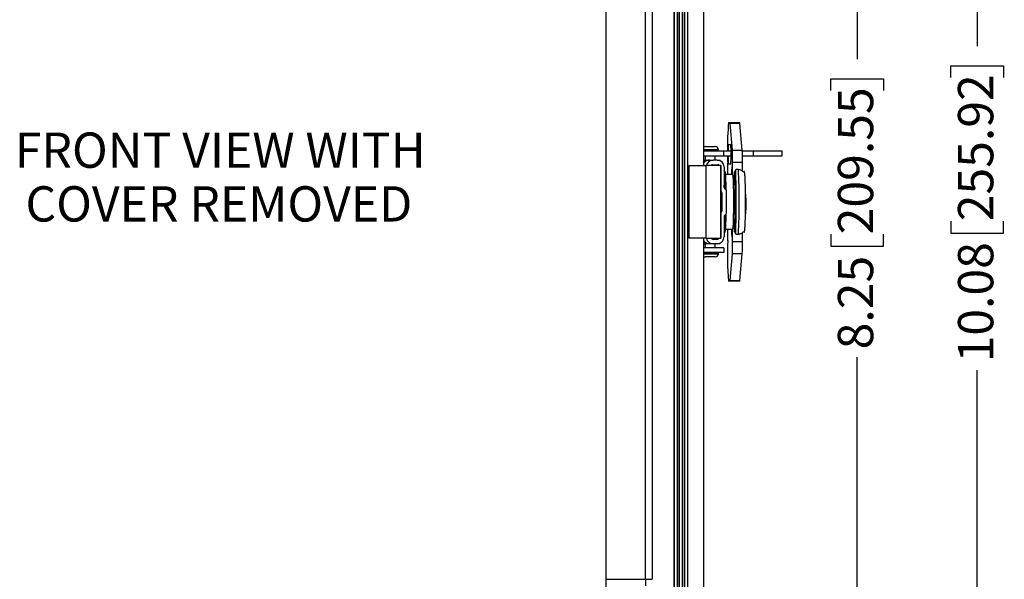
# Model space of a CAD drawing. Units: inches. Extents: x 0.5 to 33.7, y 0.4 to 21.4.
# Drawn here: x 19.3 to 25.1, y 3.9 to 7.2 of the extents above; entities that cross this region are included whole.
import ezdxf

# ---------------------------------------------------------------- set-up
doc = ezdxf.new("R2010")
doc.units = ezdxf.units.IN
doc.header["$MEASUREMENT"] = 0
doc.layers.add('DIM', color=136, linetype='Continuous')
doc.styles.add('SLDTEXTSTYLE0', font='TXT', dxfattribs={"width": 0.605})
doc.dimstyles.new('SLDDIMSTYLE1', dxfattribs={"dimtxt": 0.20223, "dimasz": 0.094, "dimexe": 0, "dimexo": 0.0625, "dimgap": 0.050557, "dimtad": 0, "dimlfac": 1.6, "dimrnd": 1e-09, "dimzin": 12, "dimdsep": 46, "dimtxsty": 'SLDTEXTSTYLE0', "dimsah": 1, "dimcen": 0.09, "dimadec": 0, "dimazin": 3, "dimtfac": 1, "dimtofl": 0, "dimtmove": 0, "dimatfit": 3, "dimfxl": 1, "dimfrac": 2, "dimtolj": 1, "dimtzin": 12, "dimarcsym": 0})

# ---------------------------------------------------------------- blocks, each defined once
blk = doc.blocks.new('_D_5')
at = {"layer": 'DIM'}
for p, q in [((22.7853, 9.2602), (25.1061, 9.2602)), ((24.9811, 9.2602), (24.9811, 7.0416)), ((24.8258, 6.8565), (24.8258, 6.9259)), ((24.8258, 6.9259), (25.1364, 6.9259)), ((25.1364, 6.9259), (25.1364, 6.8565)), ((24.8258, 6.0077), (24.8258, 5.9383)), ((25.1364, 5.9383), (25.1364, 6.0077)), ((24.8258, 5.9383), (25.1364, 5.9383)), ((24.9811, 2.9629), (24.9811, 5.1281)), ((22.7782, 2.9629), (25.1061, 2.9629))]:
    blk.add_line(p, q, dxfattribs=at)
for points in [[(24.9811, 9.2602), (24.9611, 9.1662), (25.0011, 9.1662)], [(24.9811, 2.9629), (25.0011, 3.0569), (24.9611, 3.0569)]]:
    blk.add_solid(points, dxfattribs=at)
at = {"layer": 'DIM', "char_height": 0.20833, "attachment_point": 1, "rotation": 90, "style": 'SLDTEXTSTYLE0'}
for s, insert in [('255.92', (24.8678, 6.0077)), ('10.08', (24.8678, 5.1744))]:
    blk.add_mtext(s, dxfattribs=dict(at, insert=insert))
blk = doc.blocks.new('_D_7')
at = {"layer": 'DIM'}
for p, q in [((22.645, 8.701), (24.3972, 8.701)), ((24.2722, 8.701), (24.2722, 6.9645)), ((24.1169, 6.7793), (24.1169, 6.8488)), ((24.1169, 6.8488), (24.4275, 6.8488)), ((24.4275, 6.8488), (24.4275, 6.7793)), ((24.1169, 5.9306), (24.1169, 5.8611)), ((24.4275, 5.8611), (24.4275, 5.9306)), ((24.1169, 5.8611), (24.4275, 5.8611)), ((24.2722, 3.5448), (24.2722, 5.2053)), ((22.645, 3.5448), (24.3972, 3.5448))]:
    blk.add_line(p, q, dxfattribs=at)
for points in [[(24.2722, 8.701), (24.2522, 8.607), (24.2922, 8.607)], [(24.2722, 3.5448), (24.2922, 3.6388), (24.2522, 3.6388)]]:
    blk.add_solid(points, dxfattribs=at)
at = {"layer": 'DIM', "char_height": 0.20833, "attachment_point": 1, "rotation": 90, "style": 'SLDTEXTSTYLE0'}
for s, insert in [('209.55', (24.1589, 5.9306)), ('8.25', (24.1589, 5.2515))]:
    blk.add_mtext(s, dxfattribs=dict(at, insert=insert))
blk = doc.blocks.new('SW_NOTE_4')
at = {"layer": 'DIM', "color": 0, "char_height": 0.208333, "attachment_point": 2, "style": 'SLDTEXTSTYLE0'}
for s, insert in [('FRONT VIEW WITH', (1.2826, 0.2686)), ('COVER REMOVED', (1.2744, -0.0486))]:
    blk.add_mtext(s, dxfattribs=dict(at, insert=insert))

msp = doc.modelspace()

# ---------------------------------------------------------------- linework, layer by layer
at = {"color": 7, "linetype": 'Continuous', "lineweight": 25}
for p, q in [((23.3669, 6.3366), (23.3669, 9.3261)), ((22.79, 8.7448), (22.79, 3.501)), ((23.1915, 8.7435), (23.1915, 3.5023)), ((23.195, 3.4945), (23.195, 8.7513)), ((23.2106, 8.7513), (23.2106, 3.4945)), ((23.2135, 3.4933), (23.2135, 8.7525)), ((23.223, 8.7726), (23.223, 3.4732)), ((23.2425, 3.4772), (23.2425, 8.7686)), ((23.252, 8.7686), (23.252, 3.4772)), ((23.2549, 3.4759), (23.2549, 8.7698)), ((23.2705, 8.7698), (23.2705, 3.4759)), ((23.0236, 3.8938), (23.0236, 8.352)), ((23.0623, 8.352), (23.0623, 3.8938)), ((23.5143, 6.5907), (23.5216, 6.5907)), ((23.5216, 6.5907), (23.5797, 6.5907)), ((23.5362, 6.428), (23.5226, 6.585)), ((23.5807, 6.585), (23.5226, 6.585)), ((23.5943, 6.428), (23.5807, 6.585)), ((23.5127, 6.4616), (23.5263, 6.4616)), ((23.3669, 6.4291), (23.4518, 6.4291)), ((23.3669, 6.4229), (23.4857, 6.4229)), ((23.3669, 6.3948), (23.4857, 6.3948)), ((23.3755, 6.4485), (23.434, 6.4485)), ((23.3764, 6.4291), (23.3764, 6.4229)), ((23.3764, 6.3948), (23.3764, 6.3691)), ((23.434, 6.4485), (23.4355, 6.4485)), ((23.4346, 6.4229), (23.4346, 6.4291)), ((23.4346, 6.3691), (23.4346, 6.3948)), ((23.4518, 6.4291), (23.4542, 6.4291)), ((23.4542, 6.4291), (23.4542, 6.4298)), ((23.4857, 6.3948), (23.4857, 6.4229)), ((23.4857, 6.4229), (23.5282, 6.4229)), ((23.4857, 6.3948), (23.5283, 6.3948)), ((23.5362, 6.428), (23.5943, 6.428)), ((23.5946, 6.4229), (23.6612, 6.4229)), ((23.5956, 6.3948), (23.6612, 6.3948)), ((23.6612, 6.3948), (23.6612, 6.4229)), ((23.6612, 6.4229), (23.8307, 6.4229)), ((23.6612, 6.3948), (23.8307, 6.3948)), ((23.8307, 6.3948), (23.8307, 6.4229)), ((23.2784, 6.3366), (23.2784, 5.9073)), ((23.2784, 6.3366), (23.3804, 6.3366)), ((23.3669, 6.3691), (23.4014, 6.3691)), ((23.3804, 6.3366), (23.3804, 5.9073)), ((23.4676, 6.3366), (23.3804, 6.3366)), ((23.4014, 6.3691), (23.4226, 6.3691)), ((23.4195, 6.341), (23.4507, 6.341)), ((23.447, 6.3691), (23.4226, 6.3691)), ((23.427, 6.341), (23.427, 6.3366)), ((23.4346, 6.3366), (23.4346, 6.3394)), ((23.447, 6.3691), (23.4638, 6.3691)), ((23.4638, 6.3655), (23.4638, 6.3691)), ((23.4676, 5.9073), (23.4676, 6.3366)), ((23.4676, 6.3366), (23.4707, 6.3366)), ((23.4707, 5.9073), (23.4707, 6.3366)), ((23.5263, 6.3448), (23.5127, 6.3448)), ((23.5359, 6.3366), (23.5359, 6.2841)), ((23.5379, 6.282), (23.5379, 6.3555)), ((23.596, 6.3555), (23.5379, 6.3555)), ((23.596, 6.3042), (23.596, 6.3555)), ((23.4876, 6.3285), (23.4876, 6.2082)), ((23.4922, 6.3019), (23.4876, 6.3065)), ((23.537, 6.2841), (23.4962, 6.2841)), ((23.5477, 6.2891), (23.5477, 6.2441)), ((23.555, 6.2985), (23.548, 6.2985)), ((23.555, 6.3092), (23.555, 6.2946)), ((23.555, 6.309), (23.555, 6.2944)), ((23.555, 6.2944), (23.5551, 6.2946)), ((23.5722, 6.3132), (23.5641, 6.3132)), ((23.5399, 6.261), (23.5477, 6.261)), ((23.545, 6.2441), (23.545, 6.261)), ((23.5477, 6.2441), (23.545, 6.2441)), ((23.4724, 6.1806), (23.4707, 6.1823)), ((23.4751, 6.0699), (23.4751, 6.174)), ((23.4998, 6.192), (23.4903, 6.2016)), ((23.5026, 6.0585), (23.5026, 6.1854)), ((23.5442, 6.167), (23.5424, 6.167)), ((23.5502, 6.1641), (23.5424, 6.1641)), ((23.6148, 6.167), (23.6138, 6.167)), ((23.4724, 6.0633), (23.4707, 6.0616)), ((23.4903, 6.0423), (23.4998, 6.0519)), ((23.5421, 6.0526), (23.5442, 6.0526)), ((23.5424, 6.0804), (23.5502, 6.0804)), ((23.6135, 6.0526), (23.6148, 6.0526)), ((23.4876, 6.0357), (23.4876, 5.9154)), ((23.545, 6.0029), (23.5477, 6.0029)), ((23.545, 5.9747), (23.545, 6.0029)), ((23.5477, 6.0029), (23.5477, 5.9554)), ((23.4876, 5.938), (23.4922, 5.9427)), ((23.4962, 5.9604), (23.537, 5.9604)), ((23.5359, 5.9604), (23.5359, 5.9073)), ((23.5379, 5.8884), (23.5379, 5.9626)), ((23.5477, 5.9747), (23.5393, 5.9747)), ((23.548, 5.946), (23.555, 5.946)), ((23.555, 5.9501), (23.555, 5.9355)), ((23.5551, 5.9499), (23.555, 5.9501)), ((23.555, 5.9499), (23.555, 5.9354)), ((23.5641, 5.9314), (23.5722, 5.9314)), ((23.596, 5.8884), (23.596, 5.9403)), ((23.3804, 5.9073), (23.2784, 5.9073)), ((23.3669, 2.9197), (23.3669, 5.9073)), ((23.4014, 5.8748), (23.3669, 5.8748)), ((23.3764, 5.8748), (23.3764, 5.851)), ((23.3804, 5.9073), (23.4676, 5.9073)), ((23.4226, 5.8748), (23.4014, 5.8748)), ((23.4195, 5.9029), (23.4507, 5.9029)), ((23.447, 5.8748), (23.4226, 5.8748)), ((23.427, 5.9073), (23.427, 5.9029)), ((23.4346, 5.9043), (23.4346, 5.9073)), ((23.4346, 5.851), (23.4346, 5.8748)), ((23.4638, 5.8748), (23.447, 5.8748)), ((23.4638, 5.8748), (23.4638, 5.8784)), ((23.4707, 5.9073), (23.4676, 5.9073)), ((23.5379, 5.8884), (23.596, 5.8884)), ((23.4857, 5.851), (23.3669, 5.851)), ((23.4857, 5.8229), (23.3669, 5.8229)), ((23.3669, 5.8166), (23.4518, 5.8166)), ((23.3764, 5.8229), (23.3764, 5.8166)), ((23.4346, 5.8166), (23.4346, 5.8229)), ((23.4518, 5.8166), (23.4542, 5.8166)), ((23.4542, 5.816), (23.4542, 5.8166)), ((23.4857, 5.851), (23.4857, 5.8229)), ((23.5226, 5.6589), (23.5362, 5.816)), ((23.5943, 5.816), (23.5362, 5.816)), ((23.5807, 5.6589), (23.5943, 5.816)), ((23.4355, 5.7973), (23.3755, 5.7973)), ((23.5216, 5.6532), (23.5143, 5.6532)), ((23.5797, 5.6532), (23.5216, 5.6532)), ((23.5226, 5.6589), (23.5807, 5.6589)), ((23.0236, 3.8938), (23.0623, 3.8938)), ((23.0236, 3.8938), (23.0236, 3.8561))]:
    msp.add_line(p, q, dxfattribs=at)
at = {"color": 8, "linetype": 'Continuous', "lineweight": 25}
for p, q in [((23.4518, 6.4298), (23.3669, 6.4298)), ((23.4542, 6.4298), (23.4518, 6.4298)), ((23.4355, 6.3366), (23.4355, 6.3389)), ((23.555, 6.2981), (23.5481, 6.2981)), ((23.4707, 6.1806), (23.4724, 6.1806)), ((23.4751, 6.174), (23.4707, 6.174)), ((23.4707, 6.0699), (23.4751, 6.0699)), ((23.4724, 6.0633), (23.4707, 6.0633)), ((23.5481, 5.9464), (23.555, 5.9464)), ((23.4355, 5.9051), (23.4355, 5.9073)), ((23.3669, 5.816), (23.4542, 5.816)), ((22.79, 3.8938), (23.0236, 3.8938))]:
    msp.add_line(p, q, dxfattribs=at)
at = {"color": 7, "linetype": 'Continuous', "lineweight": 25, "flags": 128}
for points in [[(23.4363, 6.3366), (23.4363, 6.3374), (23.4363, 6.3379)], [(23.537, 6.2841), (23.5373, 6.2839), (23.5376, 6.2831), (23.5379, 6.2819), (23.5382, 6.2801), (23.5385, 6.2778), (23.5388, 6.2751), (23.5391, 6.2718), (23.5394, 6.2681), (23.5397, 6.2639), (23.54, 6.2593), (23.5402, 6.2543), (23.5405, 6.2488), (23.5407, 6.243), (23.541, 6.2367), (23.5412, 6.2301), (23.5414, 6.2232), (23.5416, 6.2159), (23.5418, 6.2084), (23.5419, 6.2006), (23.5421, 6.1925), (23.5422, 6.1842), (23.5423, 6.1757), (23.5424, 6.1671), (23.5425, 6.1583), (23.5425, 6.1494), (23.5426, 6.1404), (23.5426, 6.1313), (23.5426, 6.1223), (23.5426, 6.1132), (23.5426, 6.1041), (23.5425, 6.0952), (23.5425, 6.0863), (23.5424, 6.0775), (23.5423, 6.0688), (23.5422, 6.0603), (23.5421, 6.052), (23.5419, 6.044), (23.5418, 6.0362), (23.5416, 6.0286), (23.5414, 6.0213), (23.5412, 6.0144), (23.541, 6.0078), (23.5407, 6.0016), (23.5405, 5.9957), (23.5402, 5.9903), (23.54, 5.9852), (23.5397, 5.9806), (23.5394, 5.9764), (23.5391, 5.9727), (23.5388, 5.9695), (23.5385, 5.9667), (23.5382, 5.9645), (23.5379, 5.9627), (23.5376, 5.9614), (23.5373, 5.9607), (23.537, 5.9604), (23.537, 5.9604)], [(23.5481, 6.2981), (23.5481, 6.2985), (23.548, 6.2984), (23.5479, 6.2977), (23.5478, 6.2966), (23.5478, 6.2951), (23.5477, 6.2933), (23.5477, 6.2913), (23.5477, 6.2891)], [(23.5498, 6.166), (23.55, 6.1658), (23.5501, 6.165), (23.5503, 6.1637), (23.5504, 6.162), (23.5506, 6.1598), (23.5507, 6.1571), (23.5508, 6.154), (23.551, 6.1506), (23.5511, 6.1468), (23.5511, 6.1428), (23.5512, 6.1385), (23.5513, 6.134), (23.5513, 6.1294), (23.5513, 6.1246), (23.5513, 6.1199), (23.5513, 6.1152), (23.5513, 6.1106), (23.5512, 6.1061), (23.5511, 6.1018), (23.5511, 6.0977), (23.551, 6.0939), (23.5508, 6.0905), (23.5507, 6.0874), (23.5506, 6.0848), (23.5504, 6.0826), (23.5503, 6.0808), (23.5501, 6.0795), (23.55, 6.0788), (23.5498, 6.0785), (23.5496, 6.0788), (23.5495, 6.0795), (23.5494, 6.0804)], [(23.5454, 6.0804), (23.5454, 6.0785), (23.5453, 6.074), (23.5452, 6.0698), (23.545, 6.0659), (23.5449, 6.0624), (23.5447, 6.0593), (23.5445, 6.0566), (23.5444, 6.0544), (23.5442, 6.0527), (23.544, 6.0514), (23.5438, 6.0507), (23.5436, 6.0504), (23.5434, 6.0507), (23.5432, 6.0514), (23.5431, 6.0526)], [(23.5477, 5.9554), (23.5477, 5.9533), (23.5477, 5.9512), (23.5478, 5.9494), (23.5478, 5.9479), (23.5479, 5.9468), (23.548, 5.9462), (23.5481, 5.946), (23.5481, 5.9464)], [(23.4363, 5.9059), (23.4363, 5.9066), (23.4363, 5.9073)]]:
    msp.add_lwpolyline(points, dxfattribs=at)
at = {"color": 8, "linetype": 'Continuous', "lineweight": 25, "flags": 128}
msp.add_lwpolyline([(23.4878, 6.0379), (23.4877, 6.0326), (23.4876, 6.0246)], dxfattribs=at)
at = {"color": 7, "linetype": 'Continuous', "lineweight": 25}
for centre, radius, start, end in [((24.7458, 6.4618), 1.2383, 174.02231, 181.79832), ((23.5094, 6.5856), 0.0133, 357.58429, 22.77286), ((23.5675, 6.5856), 0.0133, 357.58429, 22.77286), ((23.7452, 6.4307), 0.2346, 172.41955, 181.90663), ((22.8632, 6.4032), 0.6657, 354.9638, 5.0362), ((23.3755, 6.4298), 0.0187, 90, 117.35062), ((23.4355, 6.4298), 0.0187, 0, 90), ((28.073, 6.4127), 4.5649, 180.22467, 180.7768), ((23.8764, 6.3845), 0.3658, 178.38962, 186.23294), ((22.4328, 6.3657), 1.1051, 359.4699, 3.22709), ((22.4909, 6.3657), 1.1051, 359.4699, 3.22709), ((23.4014, 6.3286), 0.0406, 90.007, 148.38225), ((23.4226, 6.3285), 0.0406, 90.01425, 168.483), ((23.4195, 6.3317), 0.00937, 90.00741, 147.79117), ((23.4469, 6.3285), 0.0406, 359.98255, 89.98254), ((23.4507, 6.3317), 0.00937, 32.20883, 89.99259), ((8.1771, 6.1409), 15.3329, 0.53515, 0.78418), ((23.7318, 6.2919), 0.2009, 167.11904, 182.19706), ((22.7626, 6.2104), 0.7353, 358.7322, 7.14411), ((20.5597, 6.1223), 2.9936, 356.63211, 3.36789), ((19.6695, 6.1223), 3.89, 357.24803, 2.75197), ((19.8216, 6.1223), 3.7373, 357.35966, 2.64034), ((19.8489, 6.1223), 3.7282, 357.06523, 2.93477), ((25.6154, 6.1789), 2.0748, 177.73271, 178.58033), ((23.4657, 6.174), 0.00938, 359.99699, 44.97833), ((23.4969, 6.2082), 0.00938, 179.99699, 224.97833), ((23.4932, 6.1854), 0.00938, 359.99699, 44.97833), ((23.547, 6.1671), 0.00394, 149.04754, 182.3676), ((23.5287, 6.1641), 0.0158, 0.19566, 18.70594), ((23.5533, 6.1642), 0.00394, 152.56179, 180.89782), ((22.9796, 6.1098), 0.6378, 354.85553, 5.14447), ((23.4657, 6.0699), 0.00938, 315.02167, 0.00301), ((22.7657, 6.0338), 0.7322, 352.85063, 1.24866), ((23.4932, 6.0585), 0.00938, 315.02167, 0.00301), ((23.4969, 6.0357), 0.00938, 135.02167, 180.00301), ((25.4258, 6.06), 1.8851, 181.3912, 182.59391), ((8.1721, 6.103), 15.3379, 359.21584, 359.46712), ((23.7685, 5.9557), 0.2375, 178.85814, 191.75433), ((23.4014, 5.9154), 0.0406, 211.61775, 269.993), ((23.4226, 5.9154), 0.0406, 191.51618, 269.98657), ((23.4195, 5.9123), 0.00937, 212.20883, 269.99259), ((23.4295, 5.9123), 0.00937, 270.00172, 306.88913), ((23.4469, 5.9154), 0.0406, 270.01746, 0.01745), ((23.4507, 5.9123), 0.00937, 270.00741, 327.79117), ((25.3852, 5.8177), 1.8782, 177.69866, 185.02497), ((22.4328, 5.8782), 1.1051, 356.77291, 0.5301), ((22.4909, 5.8782), 1.1051, 356.77291, 0.5301), ((23.4355, 5.816), 0.0188, 270, 0), ((23.3755, 5.816), 0.0188, 242.64938, 270), ((23.5094, 5.6583), 0.0133, 337.22714, 2.41571), ((23.5675, 5.6583), 0.0133, 337.22714, 2.41571)]:
    msp.add_arc(centre, radius, start, end, dxfattribs=at)
at = {"color": 8, "linetype": 'Continuous', "lineweight": 25}
msp.add_arc((19.8371, 6.1436), 3.6512, 0.97929, 1.19888, dxfattribs=at)
at = {"color": 7, "linetype": 'Continuous', "lineweight": 25}
for points, knots in [([(23.4295, 6.341), (23.4306, 6.3409), (23.4327, 6.3407), (23.4354, 6.3392), (23.437, 6.3376), (23.4374, 6.3367), (23.4374, 6.3366)], [0, 0, 0, 0, 0.327079, 0.654509, 0.968475, 1, 1, 1, 1]), ([(23.4996, 6.1922), (23.4996, 6.1947), (23.4995, 6.1998), (23.4994, 6.2073), (23.4992, 6.2149), (23.499, 6.2223), (23.4989, 6.2294), (23.4987, 6.2362), (23.4984, 6.2427), (23.4982, 6.2489), (23.498, 6.2548), (23.4977, 6.2604), (23.4975, 6.2656), (23.4972, 6.2705), (23.4969, 6.275), (23.4966, 6.2791), (23.4963, 6.2829), (23.496, 6.2864), (23.4956, 6.2896), (23.4952, 6.2925), (23.4948, 6.2949), (23.4943, 6.2969), (23.4938, 6.2985), (23.4932, 6.2999), (23.4928, 6.3009), (23.4925, 6.3013)], [0, 0, 0, 0, 0.042673, 0.089768, 0.136882, 0.184021, 0.23119, 0.278396, 0.325648, 0.37296, 0.420346, 0.467831, 0.515447, 0.56324, 0.611283, 0.659691, 0.708657, 0.758539, 0.810073, 0.865119, 0.914942, 0.948421, 0.968456, 0.985832, 1, 1, 1, 1]), ([(23.5641, 6.3132), (23.5631, 6.3131), (23.5611, 6.313), (23.5585, 6.3124), (23.5565, 6.3115), (23.5552, 6.3104), (23.5551, 6.3095), (23.555, 6.309)], [0, 0, 0, 0, 0.193301, 0.386402, 0.585032, 0.797788, 1, 1, 1, 1]), ([(23.5722, 6.3132), (23.5745, 6.313), (23.5788, 6.3128), (23.5849, 6.311), (23.5901, 6.3085), (23.5947, 6.3055), (23.5972, 6.3031), (23.5985, 6.302)], [0, 0, 0, 0, 0.235472, 0.438852, 0.647908, 0.822356, 1, 1, 1, 1]), ([(23.5985, 6.302), (23.5992, 6.302), (23.6014, 6.302), (23.6037, 6.302), (23.6055, 6.302), (23.6063, 6.302), (23.6066, 6.302), (23.6065, 6.302), (23.6065, 6.302)], [0, 0, 0, 0, 0.098302, 0.312671, 0.529451, 0.750152, 0.971382, 1, 1, 1, 1]), ([(23.6065, 5.9426), (23.6067, 5.943), (23.6071, 5.9441), (23.6075, 5.9457), (23.608, 5.9475), (23.6084, 5.9495), (23.6088, 5.9517), (23.6093, 5.9546), (23.6097, 5.9581), (23.6101, 5.9621), (23.6105, 5.9664), (23.6108, 5.9709), (23.6111, 5.9758), (23.6114, 5.981), (23.6117, 5.9865), (23.6119, 5.9922), (23.6122, 5.9983), (23.6124, 6.0046), (23.6126, 6.0113), (23.6128, 6.0182), (23.613, 6.0254), (23.6132, 6.0328), (23.6133, 6.0404), (23.6135, 6.0483), (23.6136, 6.0563), (23.6137, 6.0645), (23.6138, 6.0729), (23.6139, 6.0813), (23.6139, 6.0899), (23.614, 6.0986), (23.614, 6.1073), (23.6141, 6.1161), (23.6141, 6.1249), (23.614, 6.1337), (23.614, 6.1424), (23.614, 6.1511), (23.6139, 6.1597), (23.6138, 6.1683), (23.6137, 6.1767), (23.6136, 6.1849), (23.6135, 6.193), (23.6134, 6.201), (23.6132, 6.2087), (23.6131, 6.2162), (23.6129, 6.2234), (23.6127, 6.2304), (23.6125, 6.2371), (23.6123, 6.2436), (23.612, 6.2497), (23.6118, 6.2555), (23.6115, 6.2611), (23.6113, 6.2662), (23.611, 6.2711), (23.6107, 6.2757), (23.6103, 6.28), (23.61, 6.284), (23.6095, 6.2881), (23.6091, 6.2916), (23.6085, 6.2946), (23.6081, 6.2968), (23.6075, 6.2988), (23.6071, 6.3005), (23.6067, 6.3016), (23.6065, 6.302)], [0, 0, 0, 0, 0.003861, 0.010527, 0.018002, 0.026773, 0.037617, 0.052094, 0.074906, 0.09507, 0.113888, 0.133813, 0.152797, 0.171267, 0.189432, 0.207399, 0.22523, 0.242963, 0.260624, 0.278231, 0.295795, 0.313326, 0.330831, 0.348314, 0.365781, 0.383234, 0.400676, 0.41811, 0.435537, 0.452958, 0.470375, 0.48779, 0.505203, 0.522617, 0.540031, 0.557446, 0.574864, 0.592287, 0.609715, 0.62715, 0.644595, 0.66205, 0.679519, 0.697005, 0.714512, 0.732044, 0.749608, 0.767213, 0.78487, 0.802595, 0.820409, 0.838345, 0.856454, 0.874816, 0.893572, 0.912993, 0.933698, 0.957621, 0.971767, 0.981109, 0.989215, 0.996355, 1, 1, 1, 1]), ([(23.4924, 5.943), (23.4926, 5.9434), (23.4931, 5.9442), (23.4935, 5.9455), (23.494, 5.9468), (23.4944, 5.9482), (23.4948, 5.9499), (23.4952, 5.9521), (23.4956, 5.9548), (23.496, 5.9581), (23.4963, 5.9616), (23.4966, 5.9655), (23.4969, 5.9698), (23.4972, 5.9744), (23.4975, 5.9794), (23.4978, 5.9847), (23.498, 5.9903), (23.4982, 5.9963), (23.4985, 6.0025), (23.4987, 6.0091), (23.4989, 6.016), (23.4991, 6.0231), (23.4992, 6.0305), (23.4994, 6.0381), (23.4995, 6.0452), (23.4996, 6.0498), (23.4996, 6.0517)], [0, 0, 0, 0, 0.0105448, 0.0259568, 0.0437472, 0.0653807, 0.0933354, 0.1330454, 0.1929074, 0.2441593, 0.2928289, 0.3442769, 0.3941098, 0.4430494, 0.4914571, 0.5395219, 0.5873532, 0.6350191, 0.6825638, 0.7300178, 0.7774023, 0.8247328, 0.8720206, 0.9192744, 0.9665009, 1, 1, 1, 1]), ([(23.555, 5.9355), (23.5551, 5.935), (23.5553, 5.9339), (23.557, 5.9326), (23.5596, 5.9318), (23.5622, 5.9314), (23.5636, 5.9314), (23.5641, 5.9314)], [0, 0, 0, 0, 0.241625, 0.483772, 0.710696, 0.917992, 1, 1, 1, 1]), ([(23.5985, 5.9426), (23.5979, 5.942), (23.5959, 5.94), (23.5919, 5.9371), (23.5866, 5.9342), (23.5808, 5.9323), (23.5759, 5.9315), (23.573, 5.9314), (23.5722, 5.9314)], [0, 0, 0, 0, 0.086489, 0.289722, 0.498154, 0.702691, 0.913085, 1, 1, 1, 1]), ([(23.6065, 5.9426), (23.6065, 5.9426), (23.6066, 5.9426), (23.6062, 5.9426), (23.6052, 5.9426), (23.6039, 5.9426), (23.6019, 5.9426), (23.5999, 5.9426), (23.5986, 5.9426), (23.5985, 5.9426)], [0, 0, 0, 0, 0.027626, 0.342753, 0.502862, 0.66293, 0.826038, 0.988977, 1, 1, 1, 1]), ([(23.4374, 5.9073), (23.4372, 5.9069), (23.4366, 5.906), (23.4357, 5.9052), (23.4352, 5.9048)], [0, 0, 0, 0, 0.366395, 1, 1, 1, 1])]:
    msp.add_open_spline(points, degree=3, knots=knots, dxfattribs=at)

# ---------------------------------------------------------------- block references
at = {"layer": 'DIM'}
msp.add_blockref('SW_NOTE_4', (19.2313, 6.263), dxfattribs=at)

# ---------------------------------------------------------------- dimensions: what is measured, and where the dimension line sits
for base, p1, p2, picture, middle in [((24.9811, 2.9629), (22.7353, 9.2602), (22.7282, 2.9629), '_D_5', (24.9811, 6.0849)), ((24.2722, 8.701), (22.595, 3.5448), (22.595, 8.701), '_D_7', (24.2722, 6.0849))]:
    dim = msp.add_linear_dim(base=base, p1=p1, p2=p2, angle=90, dimstyle='SLDDIMSTYLE1', dxfattribs=at)
    dim.commit()
    dim.dimension.update_dxf_attribs({"geometry": picture, "text_midpoint": middle, "dimtype": 160})

doc.saveas('drawing.dxf')
